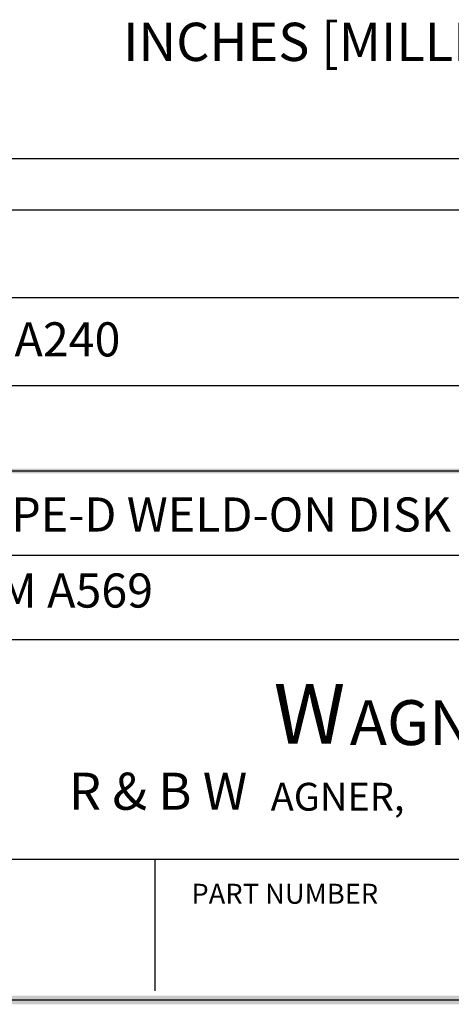
# Model space of a CAD drawing. Extents: x 2 to 10.4, y -1.8 to 9.
# Drawn here: x 7.1 to 8.4, y -1.7 to 1.1 of the extents above; entities that cross this region are included whole.
import ezdxf

# ---------------------------------------------------------------- set-up
doc = ezdxf.new("R2010")
doc.units = 0
doc.header["$LTSCALE"] = 0.6
doc.header["$MEASUREMENT"] = 0
doc.layers.get('0').update_dxf_attribs({"linetype": 'CONTINUOUS'})
doc.layers.add('DIM', color=1, linetype='CONTINUOUS')
doc.styles.add('BAVWM$0$Garamond', font='GARA.TTF')
doc.styles.add('BAVWM$0$STANDARD', font='txt')
doc.styles.add('STD', font='txt')

# ---------------------------------------------------------------- blocks, each defined once
blk = doc.blocks.new('BAVWM')
for p, q in [((4.2136, 3.0352), (9.3938, 3.0352)), ((4.2136, 2.8894), (9.3938, 2.8894)), ((4.2136, 2.6394), (9.3938, 2.6394)), ((4.2136, 2.3894), (9.3938, 2.3894)), ((3.9371, 2.1461), (9.383, 2.1461)), ((3.9371, 1.9061), (9.383, 1.9061)), ((5.1228, 1.6661), (9.383, 1.6661))]:
    blk.add_line(p, q)
at = {"color": 7}
for p, q in [((5.1228, 1.0411), (9.3728, 1.0411)), ((6.8228, 0.6661), (6.8228, 1.0411)), ((3.1299, 0.6404), (9.3799, 0.6404))]:
    blk.add_line(p, q, dxfattribs=at)
blk.add_trace([(3.9303, 2.1529), (3.9438, 2.1394), (9.383, 2.1529), (9.383, 2.1394)])
blk.add_trace([(1.6424, 0.6529), (1.6174, 0.6279), (9.3674, 0.6529), (9.3924, 0.6279)], dxfattribs=at)
for s, height, style, p in [('W', 0.1702, 'BAVWM$0$Garamond', (7.1596, 1.3693)), ('AGNER', 0.12765, 'BAVWM$0$Garamond', (7.3762, 1.3658)), ('R & B W', 0.10554, 'BAVWM$0$Garamond', (6.5776, 1.1816)), ('AGNER, ', 0.07915, 'BAVWM$0$Garamond', (7.1513, 1.1792)), ('PART NUMBER', 0.056955, 'BAVWM$0$STANDARD', (6.9258, 0.9141))]:
    blk.add_text(s, height=height, dxfattribs=dict(style=style)).set_placement(p)

msp = doc.modelspace()

# ---------------------------------------------------------------- block references
at = {"color": 7}
msp.add_blockref('BAVWM', (0.6909, -2.295), dxfattribs=at)

# ---------------------------------------------------------------- texts
at = {"layer": 'DIM', "color": 7, "style": 'STD'}
for s, height, p in [('INCHES [MILLIMETERS]', 0.108777, (7.4228, 1.0178)), ('.250 (304) STAINLESS STEEL ASTM A240', 0.097104, (4.9837, 0.1769)), ('2.00" OD TUBE SIZE TYPE-D WELD-ON DISK', 0.097104, (5.7108, -0.3215)), ('.250 HRP&O STEEL ASTM A569', 0.097104, (5.6449, -0.5379))]:
    msp.add_text(s, height=height, dxfattribs=at).set_placement(p)

doc.saveas('drawing.dxf')
